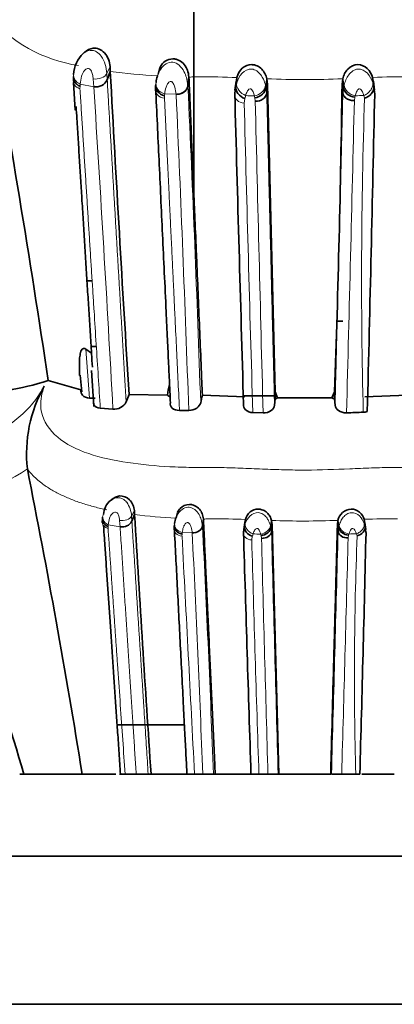
# Model space of a CAD drawing. Units: millimetres. Extents: x 0 to 1739, y 0 to 2363.
# Drawn here: x 1496 to 1507, y 1607 to 1637 of the extents above; entities that cross this region are included whole.
import ezdxf

# ---------------------------------------------------------------- set-up
doc = ezdxf.new("R2010")
doc.units = ezdxf.units.MM
doc.layers.add('DV3_Défaut', color=7, linetype='Continuous')
doc.layers.add('Défaut', color=7, linetype='Continuous')

# ---------------------------------------------------------------- blocks, each defined once
blk = doc.blocks.new('SE2')
at = {"layer": 'DV3_Défaut', "color": 7, "linetype": 'Continuous', "lineweight": 35}
for p, q in [((1501.043, 1631.516), (1501.043, 1637.214)), ((1497.714, 1635.697), (1497.65, 1635.644)), ((1498.506, 1635.128), (1498.498, 1635.277)), ((1500.002, 1635.205), (1499.96, 1635.043)), ((1497.388, 1634.971), (1497.384, 1634.828)), ((1498.506, 1635.128), (1498.412, 1634.874)), ((1500.897, 1634.963), (1500.864, 1634.696)), ((1502.356, 1634.941), (1502.322, 1634.674)), ((1502.341, 1634.826), (1502.356, 1634.941)), ((1503.266, 1634.902), (1503.242, 1634.636)), ((1503.266, 1634.902), (1503.286, 1634.738)), ((1505.572, 1634.905), (1505.552, 1634.738)), ((1505.572, 1634.905), (1505.597, 1634.639)), ((1506.481, 1634.944), (1506.515, 1634.677)), ((1506.497, 1634.827), (1506.481, 1634.944)), ((1497.39, 1634.785), (1497.443, 1633.944)), ((1499.885, 1634.67), (1499.883, 1634.534)), ((1502.332, 1634.828), (1502.297, 1634.558)), ((1503.286, 1634.738), (1503.262, 1634.474)), ((1503.286, 1634.738), (1503.515, 1625.381)), ((1505.552, 1634.738), (1505.577, 1634.474)), ((1506.541, 1634.559), (1506.506, 1634.828)), ((1502.291, 1634.445), (1502.306, 1634.557)), ((1506.531, 1634.559), (1506.546, 1634.445)), ((1497.943, 1628.761), (1497.775, 1628.761)), ((1505.58, 1627.531), (1505.389, 1627.531)), ((1497.767, 1626.684), (1497.935, 1626.561)), ((1497.911, 1626.761), (1498.064, 1626.761)), ((1497.939, 1626.036), (1498.008, 1624.942)), ((1496.618, 1625.724), (1497.613, 1625.448)), ((1497.595, 1625.887), (1497.636, 1625.387)), ((1498.989, 1625.076), (1499.075, 1625.303)), ((1503.516, 1625.171), (1503.515, 1625.381)), ((1503.515, 1625.381), (1503.591, 1625.203)), ((1505.246, 1625.204), (1505.323, 1625.386)), ((1505.323, 1625.386), (1505.322, 1625.171)), ((1497.879, 1625.195), (1498.044, 1625.189)), ((1499.079, 1625.302), (1500.247, 1625.282)), ((1501.306, 1625.281), (1502.597, 1625.233)), ((1502.538, 1625.261), (1503.548, 1625.261)), ((1503.499, 1624.974), (1503.516, 1625.171)), ((1503.591, 1625.203), (1505.246, 1625.204)), ((1505.322, 1625.171), (1505.339, 1624.976)), ((1506.245, 1625.236), (1507.53, 1625.284)), ((1498.202, 1624.883), (1498.586, 1624.854)), ((1500.608, 1624.821), (1500.89, 1624.821)), ((1502.841, 1624.753), (1503.152, 1624.743)), ((1495.985, 1623.038), (1495.985, 1623.04)), ((1498.553, 1622.11), (1498.499, 1622.07)), ((1499.245, 1621.655), (1499.238, 1621.774)), ((1500.554, 1621.717), (1500.517, 1621.586)), ((1498.267, 1621.529), (1498.264, 1621.414)), ((1499.245, 1621.655), (1499.163, 1621.451)), ((1501.337, 1621.523), (1501.309, 1621.309)), ((1502.593, 1621.414), (1502.562, 1621.199)), ((1502.613, 1621.505), (1502.584, 1621.291)), ((1502.6, 1621.413), (1502.613, 1621.505)), ((1503.41, 1621.474), (1503.389, 1621.261)), ((1503.41, 1621.474), (1503.427, 1621.343)), ((1505.428, 1621.476), (1505.411, 1621.343)), ((1505.428, 1621.476), (1505.45, 1621.264)), ((1506.223, 1621.508), (1506.253, 1621.294)), ((1506.237, 1621.413), (1506.223, 1621.508)), ((1506.275, 1621.2), (1506.245, 1621.415)), ((1500.452, 1621.24), (1500.456, 1621.335)), ((1502.557, 1621.109), (1502.57, 1621.198)), ((1502.562, 1621.199), (1502.558, 1621.058)), ((1503.427, 1621.343), (1503.406, 1621.132)), ((1503.427, 1621.343), (1503.631, 1613.761)), ((1505.411, 1621.343), (1505.432, 1621.132)), ((1506.267, 1621.199), (1506.28, 1621.109)), ((1500.753, 1615.261), (1498.695, 1615.261)), ((1495.752, 1613.761), (1495.876, 1613.761)), ((1495.875, 1613.761), (1497.652, 1613.761)), ((1497.652, 1613.761), (1498.671, 1613.761)), ((1498.788, 1613.761), (1498.958, 1613.761)), ((1498.958, 1613.761), (1499.294, 1613.761)), ((1499.294, 1613.761), (1499.658, 1613.761)), ((1499.658, 1613.761), (1499.744, 1613.761)), ((1499.749, 1613.761), (1500.888, 1613.761)), ((1500.831, 1613.761), (1501.067, 1613.761)), ((1501.067, 1613.761), (1501.317, 1613.761)), ((1501.317, 1613.761), (1501.642, 1613.761)), ((1501.642, 1613.761), (1501.696, 1613.761)), ((1501.687, 1613.761), (1502.824, 1613.761)), ((1502.78, 1613.761), (1503.025, 1613.761)), ((1503.025, 1613.761), (1503.299, 1613.761)), ((1503.299, 1613.761), (1503.608, 1613.761)), ((1503.608, 1613.761), (1503.631, 1613.761)), ((1503.631, 1613.761), (1505.209, 1613.761)), ((1505.231, 1613.761), (1505.54, 1613.761)), ((1505.54, 1613.761), (1505.969, 1613.761)), ((1505.969, 1613.761), (1506.092, 1613.761)), ((1506.157, 1613.761), (1507.14, 1613.761)), ((1488.419, 1611.261), (1520.419, 1611.261)), ((1482.419, 1606.761), (1526.419, 1606.761))]:
    blk.add_line(p, q, dxfattribs=at)
at = {"layer": 'DV3_Défaut', "color": 7, "linetype": 'Continuous', "lineweight": 18}
for p, q in [((1498.498, 1635.277), (1498.399, 1635.065)), ((1498.003, 1634.661), (1497.986, 1634.901)), ((1498.399, 1635.065), (1498.412, 1634.874)), ((1500.898, 1634.938), (1500.866, 1634.672)), ((1497.586, 1634.672), (1497.584, 1634.603)), ((1498.003, 1634.661), (1497.591, 1634.74)), ((1499.885, 1634.61), (1499.89, 1634.729)), ((1499.89, 1634.729), (1499.896, 1634.79)), ((1500.864, 1634.696), (1500.866, 1634.672)), ((1502.306, 1634.557), (1502.322, 1634.674)), ((1502.322, 1634.674), (1502.351, 1634.782)), ((1503.226, 1634.706), (1503.242, 1634.636)), ((1503.242, 1634.636), (1503.262, 1634.474)), ((1505.577, 1634.474), (1505.597, 1634.639)), ((1505.597, 1634.639), (1505.613, 1634.711)), ((1506.485, 1634.787), (1506.517, 1634.666)), ((1506.515, 1634.677), (1506.531, 1634.559)), ((1500.156, 1634.383), (1500.153, 1634.31)), ((1500.508, 1634.43), (1500.162, 1634.442)), ((1502.596, 1634.301), (1502.577, 1634.158)), ((1502.622, 1634.392), (1502.597, 1634.301)), ((1502.914, 1634.221), (1502.902, 1634.323)), ((1505.941, 1634.339), (1505.926, 1634.243)), ((1506.238, 1634.313), (1506.215, 1634.395)), ((1497.767, 1626.684), (1497.879, 1625.195)), ((1499.238, 1621.774), (1499.151, 1621.604)), ((1498.805, 1621.281), (1498.79, 1621.473)), ((1499.151, 1621.604), (1499.163, 1621.451)), ((1501.338, 1621.503), (1501.31, 1621.29)), ((1498.44, 1621.29), (1498.438, 1621.235)), ((1498.805, 1621.281), (1498.445, 1621.344)), ((1500.456, 1621.335), (1500.461, 1621.385)), ((1502.57, 1621.198), (1502.584, 1621.291)), ((1502.584, 1621.291), (1502.609, 1621.378)), ((1503.376, 1621.317), (1503.389, 1621.261)), ((1503.389, 1621.261), (1503.406, 1621.132)), ((1505.432, 1621.132), (1505.45, 1621.263)), ((1505.45, 1621.264), (1505.464, 1621.321)), ((1506.226, 1621.382), (1506.255, 1621.285)), ((1506.253, 1621.294), (1506.267, 1621.199)), ((1500.689, 1621.059), (1500.686, 1621)), ((1500.997, 1621.097), (1500.694, 1621.106)), ((1502.824, 1620.993), (1502.807, 1620.879)), ((1502.846, 1621.066), (1502.825, 1620.993)), ((1503.102, 1620.929), (1503.092, 1621.011)), ((1505.75, 1621.023), (1505.737, 1620.947)), ((1506.011, 1621.003), (1505.99, 1621.069))]:
    blk.add_line(p, q, dxfattribs=at)
for centre, radius, start, end in [((1498.176, 1639.668), 4.408, 219.6227, 261.739), ((1497.308, 1635.007), 1.093, 3.0426, 32.3811), ((1500.795, 1651.717), 16.747, 262.1439, 267.0854), ((1501.355, 1611.112), 23.849, 87.5964, 90.3895), ((1504.387, 1661.314), 26.436, 267.5696, 272.5703), ((1507.305, 1617.121), 17.842, 88.9098, 92.647), ((1490.413, 1635.252), 7.196, 355.372, 355.9181), ((467.3, 1568.496), 1032.825, 3.127991, 3.673028), ((639.52, 1595.112), 862.254, 1.989746, 2.629665), ((1493.518, 1635.032), 6.669, 354.4209, 354.9325), ((601.855, 1593.832), 899.569, 1.974163, 2.586557), ((1505.964, 1708.571), 74.255, 267.41996, 267.62625), ((1509.595, 1635.894), 6.875, 192.72, 193.2083), ((1510.307, 1633.324), 4.483, 166.3241, 166.9167), ((1501.971, 1727.77), 93.471, 272.44042, 272.6022), ((1667.695, 1628.853), 161.549, 178.06323, 181.45075), ((3741.117, 1692.273), 2239.295, 181.487119, 181.727859), ((5951.118, 1741.341), 4449.494, 181.379505, 181.501586), ((-2755.579, 1736.591), 4262.734, 358.496496, 358.624192), ((1491.193, 1630.408), 8.789, 280.5492, 303.0415), ((1498.329, 1621.554), 0.824, 3.53, 34.9796), ((1501.246, 1637.514), 15.986, 262.8107, 267.3369), ((1501.738, 1598.7), 22.821, 87.8023, 90.3563), ((1504.391, 1646.752), 25.297, 267.7779, 272.3501), ((1506.941, 1604.736), 16.787, 88.9741, 92.4494), ((1493.188, 1621.755), 5.272, 354.9402, 355.5369), ((857.65, 1589.113), 644.464, 2.191925, 2.862747), ((8854.715, 1818.125), 7353.947, 181.5349874, 181.5924306), ((-5328.119, 1804.018), 6835.998, 358.4051607, 358.4669563), ((-3286.638, 1365.471), 4794.139, 2.968697, 3.055326), ((1495.827, 1621.578), 4.89, 353.9016, 354.4603), ((871.653, 1589.942), 630.114, 2.166418, 2.833891), ((3081.532, 1665.617), 1579.359, 181.623232, 181.881565), ((1505.777, 1692.222), 71.217, 267.64109, 267.82927), ((1508.041, 1622.281), 5.11, 193.8688, 194.3969), ((4623.363, 1703.024), 3121.34, 181.507121, 181.638743), ((-1468.857, 1698.972), 2975.618, 358.359034, 358.497438), ((1508.974, 1620.204), 3.326, 165.0962, 165.7386), ((1502.266, 1710.72), 89.728, 272.23172, 272.37916), ((1617.61, 1616.746), 111.681, 177.81566, 181.5314)]:
    blk.add_arc(centre, radius, start, end, dxfattribs=at)
at = {"layer": 'DV3_Défaut', "color": 7, "linetype": 'Continuous', "lineweight": 35}
for centre, radius, start, end in [((1133.938, 1571.597), 366.697, 8.48833, 10.25143), ((1498.312, 1635.001), 0.92, 133.0011, 177.8107), ((2813.177, 1706.521), 1316.608, 183.108416, 183.536735), ((1498.075, 1635.024), 0.369, 258.8141, 336.0334), ((1071.044, 1640.661), 434.549, 357.98562, 359.2191), ((6005.358, 1756.477), 4504.72, 181.552316, 181.672458), ((-671.255, 1680.936), 2178.297, 358.522951, 358.777068), ((1493.954, 1634.125), 8.813, 279.2133, 287.5919), ((1501.616, 1625.196), 1.371, 162.718, 176.4064), ((1500.153, 1623.501), 4.193, 150.6172, 186.3147), ((1498.619, 1625.27), 0.417, 265.4332, 332.3703), ((1500.47, 1625.497), 0.31, 224.0542, 241.2914), ((1549.982, 1614.284), 49.903, 167.27, 167.5423), ((1503.367, 1625.616), 0.47, 288.5674, 298.4439), ((1505.47, 1625.614), 0.467, 241.3514, 251.4448), ((1503.962, 1681.95), 57.23, 271.7268, 272.2384), ((1506.184, 1625.154), 0.391, 271.9345, 290.1099), ((1236.764, 1571.687), 264.259, 9.16145, 11.20506), ((1449.554, 1600.625), 48.148, 15.833, 25.9203), ((1498.87, 1621.607), 0.332, 258.7826, 331.9769), ((2525.248, 1682.84), 1027.826, 183.41276, 183.853644), ((4753.786, 1717.446), 3252.656, 181.697246, 181.826729), ((-126.769, 1659.257), 1633.495, 358.404003, 358.66179)]:
    blk.add_arc(centre, radius, start, end, dxfattribs=at)
at = {"layer": 'DV3_Défaut', "color": 7, "linetype": 'Continuous', "lineweight": 18}
for centre, major_axis, ratio, start_param, end_param in [((1497.71, 1634.992), (0.307, -0.099), 0.86115, 3.340778, 4.598704), ((1498.096, 1635.113), (0.318, 0.04), 0.676256, 4.274539, 5.877689), ((1500.2, 1634.577), (0.318, 0.043), 0.833314, 2.856982, 4.451628), ((1500.209, 1634.71), (0.305, -0.108), 0.83702, 3.24791, 4.851517), ((1500.547, 1634.697), (-0.32, -0.009), 0.843825, 1.42461, 3.016788), ((1502.653, 1634.659), (-0.26, 0.219), 0.735321, 0.419319, 2.022365), ((1502.918, 1634.648), (0.28, 0.18), 0.72808, 4.180413, 5.776729), ((1505.922, 1634.651), (-0.279, 0.183), 0.724358, 0.512584, 2.1089), ((1502.609, 1634.424), (0.319, 0.024), 0.830784, 2.970605, 4.547711), ((1498.549, 1621.546), (0.276, -0.054), 0.795782, 2.865736, 3.253128), ((1498.549, 1621.546), (0.276, -0.054), 0.795782, 3.675047, 4.484359), ((1498.886, 1621.643), (0.279, 0.028), 0.6197, 4.297027, 5.900176), ((1500.728, 1621.213), (0.279, 0.025), 0.76353, 2.900668, 4.495313), ((1500.735, 1621.321), (0.274, -0.063), 0.775687, 3.137204, 4.74081), ((1501.031, 1621.319), (-0.28, -0.008), 0.805241, 1.427835, 3.020012), ((1502.874, 1621.28), (-0.244, 0.154), 0.715596, 0.288054, 1.891101), ((1503.105, 1621.27), (0.256, 0.125), 0.694885, 4.291074, 5.88739), ((1505.734, 1621.273), (-0.256, 0.127), 0.692137, 0.402463, 1.998778), ((1502.836, 1621.092), (0.28, 0.014), 0.76009, 2.994825, 4.571931)]:
    blk.add_ellipse(centre, major_axis=major_axis, ratio=ratio, start_param=start_param, end_param=end_param, dxfattribs=at)
at = {"layer": 'DV3_Défaut', "color": 7, "linetype": 'Continuous', "lineweight": 35}
for centre, major_axis, ratio, start_param, end_param in [((1500.203, 1634.651), (0.305, -0.108), 0.835154, 3.257303, 4.851473), ((1502.628, 1634.568), (0.268, -0.203), 0.753943, 3.551049, 5.126409), ((1502.931, 1634.59), (0.287, 0.164), 0.747314, 4.215251, 5.80026), ((1505.911, 1634.606), (-0.295, 0.143), 0.770571, 0.438187, 2.022943), ((1502.943, 1634.487), (0.319, 0.022), 0.832302, 4.564756, 6.150837), ((1498.549, 1621.546), (0.276, -0.054), 0.795782, 3.253128, 3.675047), ((1500.73, 1621.273), (0.274, -0.064), 0.774069, 3.147217, 4.741387), ((1502.852, 1621.207), (0.25, -0.139), 0.726902, 3.416312, 4.991672), ((1503.117, 1621.224), (0.262, 0.112), 0.707808, 4.325969, 5.910978), ((1503.127, 1621.142), (0.28, 0.013), 0.761397, 4.587144, 6.173226), ((1505.725, 1621.237), (-0.267, 0.094), 0.723327, 0.330269, 1.915026)]:
    blk.add_ellipse(centre, major_axis=major_axis, ratio=ratio, start_param=start_param, end_param=end_param, dxfattribs=at)
for points, knots in [([(1498.498, 1635.277), (1498.49, 1635.417), (1498.431, 1635.581), (1498.233, 1635.795), (1498.102, 1635.844), (1497.884, 1635.822), (1497.793, 1635.774), (1497.721, 1635.704)], [0, 0, 0, 0, 0.357008, 0.357008, 0.714017, 0.714017, 1, 1, 1, 1]), ([(1499.998, 1635.205), (1500.005, 1635.221), (1500.043, 1635.307), (1500.157, 1635.457), (1500.344, 1635.51), (1500.459, 1635.506), (1500.522, 1635.494), (1500.633, 1635.454), (1500.768, 1635.34), (1500.866, 1635.157), (1500.886, 1635.038), (1500.895, 1634.963)], [0, 0, 0, 0, 0.042246, 0.2310498, 0.4108161, 0.4453858, 0.4800493, 0.5501856, 0.6963003, 0.8468133, 1, 1, 1, 1]), ([(1502.356, 1634.941), (1502.394, 1635.044), (1502.464, 1635.237), (1502.718, 1635.339), (1502.85, 1635.33), (1502.904, 1635.32), (1502.999, 1635.288), (1503.118, 1635.202), (1503.219, 1635.057), (1503.25, 1634.955), (1503.266, 1634.902)], [0, 0, 0, 0, 0.266917, 0.494467, 0.523604, 0.55289, 0.61222, 0.735318, 0.861842, 1, 1, 1, 1]), ([(1506.481, 1634.944), (1506.452, 1635.041), (1506.401, 1635.136), (1506.24, 1635.287), (1506.136, 1635.333), (1505.921, 1635.331), (1505.812, 1635.281), (1505.648, 1635.116), (1505.597, 1635.007), (1505.572, 1634.905)], [0, 0, 0, 0, 0.25, 0.25, 0.5, 0.5, 0.75, 0.75, 1, 1, 1, 1]), ([(1497.387, 1634.956), (1497.385, 1634.918), (1497.393, 1634.877), (1497.427, 1634.8), (1497.453, 1634.765), (1497.515, 1634.708), (1497.551, 1634.687), (1497.586, 1634.672)], [0, 0, 0, 0, 0.333333, 0.333333, 0.666667, 0.666667, 1, 1, 1, 1]), ([(1500.898, 1634.945), (1500.905, 1634.769), (1500.919, 1634.437), (1500.94, 1633.946), (1500.96, 1633.472), (1500.987, 1632.834), (1501.011, 1632.267), (1501.032, 1631.766), (1501.046, 1631.43), (1501.071, 1630.836), (1501.1, 1630.149), (1501.13, 1629.454), (1501.159, 1628.751), (1501.197, 1627.861), (1501.243, 1626.779), (1501.279, 1625.916), (1501.3, 1625.415), (1501.306, 1625.281)], [0, 0, 0, 0, 0.056107, 0.109864, 0.161247, 0.210234, 0.315998, 0.342506, 0.369043, 0.42221, 0.528937, 0.582514, 0.636241, 0.744164, 0.85235, 0.960628, 1, 1, 1, 1]), ([(1500.334, 1625.055), (1500.326, 1625.229), (1500.308, 1625.624), (1500.278, 1626.265), (1500.243, 1627.014), (1500.199, 1627.942), (1500.149, 1629.007), (1500.094, 1630.17), (1500.041, 1631.31), (1499.988, 1632.427), (1499.936, 1633.53), (1499.903, 1634.247), (1499.885, 1634.61)], [0, 0, 0, 0, 0.051997, 0.117922, 0.192728, 0.278138, 0.400725, 0.520756, 0.640809, 0.761199, 0.879374, 1, 1, 1, 1]), ([(1500.508, 1634.428), (1500.545, 1634.431), (1500.587, 1634.435), (1500.67, 1634.459), (1500.711, 1634.479), (1500.781, 1634.53), (1500.81, 1634.562), (1500.85, 1634.628), (1500.861, 1634.663), (1500.864, 1634.696)], [0, 0, 0, 0, 0.25, 0.25, 0.5, 0.5, 0.75, 0.75, 1, 1, 1, 1]), ([(1506.515, 1634.677), (1506.521, 1634.637), (1506.518, 1634.603), (1506.495, 1634.532), (1506.475, 1634.494), (1506.421, 1634.423), (1506.387, 1634.392), (1506.313, 1634.342), (1506.275, 1634.324), (1506.238, 1634.313)], [0, 0, 0, 0, 0.25, 0.25, 0.5, 0.5, 0.75, 0.75, 1, 1, 1, 1]), ([(1505.926, 1634.243), (1505.888, 1634.239), (1505.846, 1634.241), (1505.764, 1634.259), (1505.724, 1634.276), (1505.655, 1634.322), (1505.628, 1634.351), (1505.59, 1634.412), (1505.58, 1634.444), (1505.577, 1634.474)], [0, 0, 0, 0, 0.25, 0.25, 0.5, 0.5, 0.75, 0.75, 1, 1, 1, 1]), ([(1497.962, 1626.131), (1497.953, 1626.268), (1497.931, 1626.627), (1497.895, 1627.202), (1497.854, 1627.858), (1497.813, 1628.516), (1497.771, 1629.182), (1497.729, 1629.855), (1497.687, 1630.525), (1497.647, 1631.177), (1497.607, 1631.81), (1497.569, 1632.431), (1497.53, 1633.056), (1497.496, 1633.6), (1497.475, 1633.935), (1497.467, 1634.061)], [0, 0, 0, 0, 0.049947, 0.130472, 0.210123, 0.291273, 0.373909, 0.458017, 0.543583, 0.627306, 0.706184, 0.786232, 0.867434, 0.949779, 1, 1, 1, 1]), ([(1497.575, 1625.885), (1497.569, 1625.976), (1497.566, 1626.067), (1497.565, 1626.273), (1497.568, 1626.387), (1497.594, 1626.553), (1497.606, 1626.609), (1497.655, 1626.702), (1497.716, 1626.725), (1497.767, 1626.684)], [0, 0, 0, 0, 0.279159, 0.279159, 0.639579, 0.639579, 0.81979, 0.81979, 1, 1, 1, 1]), ([(1497.613, 1625.448), (1497.603, 1625.386), (1497.62, 1625.325), (1497.711, 1625.232), (1497.787, 1625.2), (1497.879, 1625.195)], [0, 0, 0, 0, 0.5, 0.5, 1, 1, 1, 1]), ([(1497.998, 1625.073), (1497.995, 1625.039), (1498.002, 1625.007), (1498.051, 1624.927), (1498.117, 1624.89), (1498.202, 1624.883)], [0, 0, 0, 0, 0.363556, 0.363556, 1, 1, 1, 1]), ([(1500.334, 1625.055), (1500.322, 1624.996), (1500.341, 1624.937), (1500.439, 1624.847), (1500.519, 1624.819), (1500.608, 1624.821)], [0, 0, 0, 0, 0.5, 0.5, 1, 1, 1, 1]), ([(1500.89, 1624.821), (1500.978, 1624.82), (1501.067, 1624.848), (1501.198, 1624.933), (1501.241, 1624.991), (1501.254, 1625.05)], [0, 0, 0, 0, 0.5, 0.5, 1, 1, 1, 1]), ([(1502.557, 1625.003), (1502.547, 1624.944), (1502.568, 1624.883), (1502.67, 1624.788), (1502.751, 1624.756), (1502.841, 1624.753)], [0, 0, 0, 0, 0.5, 0.5, 1, 1, 1, 1]), ([(1503.152, 1624.744), (1503.242, 1624.741), (1503.331, 1624.768), (1503.457, 1624.856), (1503.494, 1624.915), (1503.499, 1624.975)], [0, 0, 0, 0, 0.5, 0.5, 1, 1, 1, 1]), ([(1505.339, 1624.976), (1505.345, 1624.916), (1505.382, 1624.857), (1505.507, 1624.77), (1505.597, 1624.743), (1505.687, 1624.746)], [0, 0, 0, 0, 0.5, 0.5, 1, 1, 1, 1]), ([(1498.296, 1621.658), (1498.312, 1621.735), (1498.345, 1621.893), (1498.468, 1622.06), (1498.57, 1622.12), (1498.592, 1622.131)], [0, 0, 0, 0, 0.4351241, 0.8835106, 1, 1, 1, 1]), ([(1499.238, 1621.774), (1499.231, 1621.886), (1499.18, 1622.017), (1499.006, 1622.188), (1498.891, 1622.227), (1498.702, 1622.21), (1498.623, 1622.172), (1498.561, 1622.118)], [0, 0, 0, 0, 0.358423, 0.358423, 0.7168461, 0.7168461, 1, 1, 1, 1]), ([(1500.553, 1621.721), (1500.571, 1621.764), (1500.642, 1621.882), (1500.821, 1621.962), (1500.954, 1621.957), (1501.009, 1621.948), (1501.105, 1621.916), (1501.223, 1621.826), (1501.311, 1621.678), (1501.327, 1621.583), (1501.336, 1621.523)], [0, 0, 0, 0, 0.139264, 0.411569, 0.447541, 0.483529, 0.555805, 0.702872, 0.850329, 1, 1, 1, 1]), ([(1502.613, 1621.505), (1502.648, 1621.588), (1502.713, 1621.746), (1502.931, 1621.823), (1503.046, 1621.816), (1503.094, 1621.809), (1503.175, 1621.783), (1503.279, 1621.715), (1503.369, 1621.598), (1503.396, 1621.516), (1503.41, 1621.474)], [0, 0, 0, 0, 0.262714, 0.495837, 0.525961, 0.556176, 0.617012, 0.740891, 0.865519, 1, 1, 1, 1]), ([(1506.223, 1621.508), (1506.198, 1621.585), (1506.153, 1621.661), (1506.012, 1621.782), (1505.921, 1621.819), (1505.733, 1621.817), (1505.637, 1621.777), (1505.495, 1621.645), (1505.45, 1621.558), (1505.428, 1621.476)], [0, 0, 0, 0, 0.25, 0.25, 0.5, 0.5, 0.75, 0.75, 1, 1, 1, 1]), ([(1498.267, 1621.517), (1498.265, 1621.486), (1498.271, 1621.454), (1498.301, 1621.393), (1498.324, 1621.365), (1498.378, 1621.319), (1498.409, 1621.302), (1498.44, 1621.29)], [0, 0, 0, 0, 0.334368, 0.334368, 0.667184, 0.667184, 1, 1, 1, 1]), ([(1500.461, 1621.385), (1500.473, 1621.445), (1500.487, 1621.517), (1500.518, 1621.59), (1500.524, 1621.603)], [0, 0, 0, 0, 0.824681, 1, 1, 1, 1]), ([(1501.338, 1621.508), (1501.345, 1621.368), (1501.357, 1621.102), (1501.375, 1620.709), (1501.392, 1620.33), (1501.416, 1619.82), (1501.437, 1619.366), (1501.455, 1618.965), (1501.468, 1618.696), (1501.49, 1618.222), (1501.515, 1617.672), (1501.541, 1617.116), (1501.567, 1616.553), (1501.6, 1615.842), (1501.64, 1614.976), (1501.672, 1614.281), (1501.69, 1613.874), (1501.696, 1613.761)], [0, 0, 0, 0, 0.056463, 0.110506, 0.162113, 0.211269, 0.317252, 0.343784, 0.370334, 0.423486, 0.530036, 0.583449, 0.636965, 0.744322, 0.851757, 0.959109, 1, 1, 1, 1]), ([(1498.816, 1613.761), (1498.802, 1613.973), (1498.773, 1614.398), (1498.731, 1615.017), (1498.689, 1615.624), (1498.648, 1616.223), (1498.607, 1616.829), (1498.565, 1617.443), (1498.524, 1618.051), (1498.483, 1618.643), (1498.444, 1619.217), (1498.405, 1619.786), (1498.366, 1620.359), (1498.331, 1620.873), (1498.309, 1621.195), (1498.3, 1621.327)], [0, 0, 0, 0, 0.079435, 0.159865, 0.235071, 0.311993, 0.390623, 0.470953, 0.552973, 0.631579, 0.707679, 0.785147, 0.863975, 0.944157, 1, 1, 1, 1]), ([(1500.836, 1613.761), (1500.827, 1613.95), (1500.805, 1614.371), (1500.77, 1615.054), (1500.728, 1615.868), (1500.683, 1616.759), (1500.635, 1617.689), (1500.588, 1618.601), (1500.542, 1619.495), (1500.497, 1620.377), (1500.467, 1620.95), (1500.452, 1621.24)], [0, 0, 0, 0, 0.071413, 0.159829, 0.261521, 0.38632, 0.508746, 0.631431, 0.754707, 0.875964, 1, 1, 1, 1]), ([(1500.997, 1621.095), (1501.063, 1621.096), (1501.144, 1621.115), (1501.266, 1621.197), (1501.302, 1621.257), (1501.309, 1621.299)], [0, 0, 0, 0, 0.5, 0.5, 1, 1, 1, 1]), ([(1505.411, 1621.343), (1505.397, 1620.846), (1505.383, 1620.331), (1505.365, 1619.664), (1505.362, 1619.538), (1505.355, 1619.276), (1505.352, 1619.143), (1505.341, 1618.742), (1505.333, 1618.47), (1505.324, 1618.124), (1505.323, 1618.063), (1505.319, 1617.931), (1505.317, 1617.864), (1505.312, 1617.665), (1505.308, 1617.531), (1505.297, 1617.124), (1505.29, 1616.848), (1505.267, 1616.005), (1505.252, 1615.424), (1505.234, 1614.747), (1505.232, 1614.683), (1505.228, 1614.543), (1505.226, 1614.473), (1505.221, 1614.261), (1505.217, 1614.119), (1505.211, 1613.904), (1505.209, 1613.833), (1505.209, 1613.761)], [0, 0, 0, 0, 0.216275, 0.216275, 0.270343, 0.270343, 0.324412, 0.324412, 0.43255, 0.43255, 0.459584, 0.459584, 0.486618, 0.486618, 0.540687, 0.540687, 0.648824, 0.648824, 0.865099, 0.865099, 0.892133, 0.892133, 0.919168, 0.919168, 0.973236, 0.973236, 1, 1, 1, 1]), ([(1505.737, 1620.947), (1505.671, 1620.94), (1505.591, 1620.955), (1505.471, 1621.028), (1505.437, 1621.084), (1505.432, 1621.132)], [0, 0, 0, 0, 0.5, 0.5, 1, 1, 1, 1]), ([(1506.253, 1621.294), (1506.261, 1621.239), (1506.242, 1621.175), (1506.147, 1621.063), (1506.075, 1621.021), (1506.011, 1621.003)], [0, 0, 0, 0, 0.5, 0.5, 1, 1, 1, 1])]:
    blk.add_open_spline(points, degree=3, knots=knots, dxfattribs=at)
at = {"layer": 'DV3_Défaut', "color": 7, "linetype": 'Continuous', "lineweight": 18}
for points, knots in [([(1497.67, 1635.662), (1497.676, 1635.667), (1497.759, 1635.734), (1497.911, 1635.795), (1498.112, 1635.725), (1498.187, 1635.641), (1498.23, 1635.592)], [0, 0, 0, 0, 0.036382, 0.504782, 0.710992, 1, 1, 1, 1]), ([(1497.986, 1634.901), (1497.98, 1634.944), (1497.969, 1635.029), (1497.94, 1635.142), (1497.876, 1635.213), (1497.792, 1635.225), (1497.697, 1635.137), (1497.616, 1634.968), (1497.6, 1634.823), (1497.591, 1634.74)], [0, 0, 0, 0, 0.133083, 0.26657, 0.327749, 0.38376, 0.499068, 0.715711, 1, 1, 1, 1]), ([(1499.938, 1634.981), (1499.941, 1634.993), (1499.965, 1635.067), (1500.034, 1635.205), (1500.183, 1635.367), (1500.409, 1635.431), (1500.621, 1635.32), (1500.751, 1635.135), (1500.835, 1634.915), (1500.854, 1634.777), (1500.864, 1634.696)], [0, 0, 0, 0, 0.024335, 0.15914, 0.298913, 0.42743, 0.558212, 0.702596, 0.827626, 1, 1, 1, 1]), ([(1502.351, 1634.782), (1502.391, 1634.883), (1502.467, 1635.075), (1502.753, 1635.237), (1502.97, 1635.148), (1503.087, 1635.027), (1503.176, 1634.872), (1503.208, 1634.767), (1503.226, 1634.706)], [0, 0, 0, 0, 0.259353, 0.490855, 0.607863, 0.733753, 0.848578, 1, 1, 1, 1]), ([(1505.613, 1634.711), (1505.63, 1634.766), (1505.662, 1634.87), (1505.749, 1635.024), (1505.869, 1635.148), (1506.084, 1635.236), (1506.368, 1635.077), (1506.444, 1634.887), (1506.485, 1634.787)], [0, 0, 0, 0, 0.13899, 0.265919, 0.392002, 0.509362, 0.741326, 1, 1, 1, 1]), ([(1501.193, 1634.961), (1501.154, 1634.961), (1501.055, 1634.961), (1500.956, 1634.962), (1500.898, 1634.945)], [0, 0, 0, 0, 0.400238, 1, 1, 1, 1]), ([(1497.384, 1634.828), (1497.385, 1634.798), (1497.393, 1634.767), (1497.424, 1634.705), (1497.45, 1634.675), (1497.512, 1634.629), (1497.548, 1634.613), (1497.584, 1634.603)], [0, 0, 0, 0, 0.295742, 0.295742, 0.647871, 0.647871, 1, 1, 1, 1]), ([(1497.584, 1634.603), (1497.596, 1634.409), (1497.62, 1634.024), (1497.657, 1633.443), (1497.694, 1632.865), (1497.73, 1632.29), (1497.767, 1631.718), (1497.803, 1631.15), (1497.838, 1630.586), (1497.874, 1630.027), (1497.909, 1629.472), (1497.944, 1628.922), (1497.979, 1628.378), (1498.023, 1627.684), (1498.077, 1626.843), (1498.14, 1625.859), (1498.181, 1625.205), (1498.202, 1624.883)], [0, 0, 0, 0, 0.063468, 0.126137, 0.188, 0.249049, 0.309275, 0.36867, 0.427228, 0.484941, 0.5418, 0.5978, 0.652934, 0.707194, 0.807558, 0.905171, 1, 1, 1, 1]), ([(1498.412, 1634.874), (1498.424, 1634.674), (1498.447, 1634.28), (1498.481, 1633.693), (1498.515, 1633.121), (1498.548, 1632.563), (1498.58, 1632.02), (1498.611, 1631.492), (1498.642, 1630.964), (1498.673, 1630.434), (1498.704, 1629.903), (1498.735, 1629.386), (1498.765, 1628.875), (1498.795, 1628.369), (1498.824, 1627.867), (1498.853, 1627.382), (1498.881, 1626.907), (1498.909, 1626.437), (1498.936, 1625.972), (1498.963, 1625.519), (1498.98, 1625.222), (1498.989, 1625.076)], [0, 0, 0, 0, 0.06504, 0.127947, 0.188767, 0.247545, 0.304322, 0.359142, 0.412046, 0.467865, 0.522154, 0.574443, 0.624782, 0.676587, 0.726673, 0.774801, 0.821023, 0.867344, 0.913466, 0.957663, 1, 1, 1, 1]), ([(1500.508, 1634.428), (1500.499, 1634.502), (1500.485, 1634.61), (1500.437, 1634.742), (1500.393, 1634.8), (1500.363, 1634.82), (1500.343, 1634.824), (1500.295, 1634.818), (1500.242, 1634.747), (1500.184, 1634.618), (1500.17, 1634.513), (1500.162, 1634.442)], [0, 0, 0, 0, 0.256034, 0.384888, 0.446858, 0.476163, 0.490282, 0.504354, 0.622103, 0.746763, 1, 1, 1, 1]), ([(1502.889, 1634.38), (1502.877, 1634.422), (1502.86, 1634.484), (1502.822, 1634.556), (1502.793, 1634.587), (1502.775, 1634.597), (1502.765, 1634.599), (1502.759, 1634.6), (1502.73, 1634.596), (1502.697, 1634.558), (1502.652, 1634.488), (1502.634, 1634.432), (1502.622, 1634.392)], [0, 0, 0, 0, 0.257793, 0.385272, 0.446775, 0.476428, 0.490662, 0.497714, 0.504868, 0.640482, 0.747202, 1, 1, 1, 1]), ([(1506.215, 1634.395), (1506.202, 1634.432), (1506.177, 1634.503), (1506.127, 1634.591), (1506.079, 1634.598), (1506.074, 1634.598), (1506.064, 1634.596), (1506.046, 1634.586), (1506.017, 1634.556), (1505.98, 1634.486), (1505.963, 1634.425), (1505.951, 1634.384)], [0, 0, 0, 0, 0.253415, 0.492714, 0.499843, 0.506889, 0.521142, 0.550944, 0.612812, 0.741143, 1, 1, 1, 1]), ([(1506.485, 1634.787), (1506.49, 1634.756), (1506.488, 1634.719), (1506.468, 1634.64), (1506.449, 1634.599), (1506.396, 1634.522), (1506.362, 1634.486), (1506.29, 1634.43), (1506.251, 1634.409), (1506.215, 1634.395)], [0, 0, 0, 0, 0.25, 0.25, 0.5, 0.5, 0.75, 0.75, 1, 1, 1, 1]), ([(1500.153, 1634.31), (1500.162, 1634.119), (1500.181, 1633.741), (1500.208, 1633.173), (1500.235, 1632.615), (1500.262, 1632.064), (1500.288, 1631.524), (1500.313, 1630.993), (1500.338, 1630.472), (1500.363, 1629.962), (1500.387, 1629.464), (1500.41, 1628.978), (1500.433, 1628.503), (1500.455, 1628.042), (1500.484, 1627.43), (1500.52, 1626.681), (1500.563, 1625.774), (1500.594, 1625.16), (1500.608, 1624.837), (1500.608, 1624.821)], [0, 0, 0, 0, 0.064228, 0.127034, 0.188399, 0.24831, 0.30675, 0.363704, 0.419157, 0.473094, 0.525501, 0.576364, 0.625669, 0.673404, 0.719555, 0.81471, 0.902996, 0.995204, 1, 1, 1, 1]), ([(1503.262, 1634.474), (1503.271, 1634.115), (1503.284, 1633.564), (1503.298, 1632.995), (1503.305, 1632.708), (1503.308, 1632.611), (1503.312, 1632.419), (1503.315, 1632.326), (1503.322, 1632.047), (1503.326, 1631.855), (1503.336, 1631.469), (1503.343, 1631.177), (1503.351, 1630.88), (1503.355, 1630.681), (1503.358, 1630.578), (1503.362, 1630.436), (1503.363, 1630.39), (1503.365, 1630.295), (1503.366, 1630.247), (1503.37, 1630.103), (1503.392, 1629.236), (1503.414, 1628.326), (1503.441, 1627.274), (1503.449, 1626.955), (1503.457, 1626.632), (1503.461, 1626.469), (1503.463, 1626.414), (1503.465, 1626.307), (1503.467, 1626.258), (1503.47, 1626.111), (1503.473, 1626.008), (1503.478, 1625.804), (1503.486, 1625.496), (1503.494, 1625.184), (1503.499, 1624.975)], [0, 0, 0, 0, 0.125, 0.1875, 0.1875, 0.21875, 0.21875, 0.25, 0.25, 0.3125, 0.3125, 0.375, 0.40625, 0.40625, 0.4375, 0.4375, 0.453125, 0.453125, 0.46875, 0.46875, 0.5, 0.75, 0.75, 0.8125, 0.84375, 0.84375, 0.859375, 0.859375, 0.875, 0.875, 0.90625, 0.90625, 0.9375, 1, 1, 1, 1]), ([(1505.339, 1624.976), (1505.345, 1625.212), (1505.357, 1625.674), (1505.375, 1626.366), (1505.392, 1627.044), (1505.408, 1627.708), (1505.424, 1628.34), (1505.44, 1628.942), (1505.454, 1629.515), (1505.468, 1630.06), (1505.481, 1630.588), (1505.493, 1631.099), (1505.506, 1631.594), (1505.517, 1632.063), (1505.529, 1632.512), (1505.539, 1632.944), (1505.549, 1633.357), (1505.559, 1633.749), (1505.568, 1634.119), (1505.574, 1634.358), (1505.577, 1634.474)], [0, 0, 0, 0, 0.070987, 0.138903, 0.209678, 0.277593, 0.342694, 0.405061, 0.464775, 0.52191, 0.576655, 0.632009, 0.684926, 0.735467, 0.783561, 0.831176, 0.876596, 0.919844, 0.960964, 1, 1, 1, 1]), ([(1485.298, 1625.558), (1485.191, 1625.456), (1484.98, 1625.254), (1484.712, 1624.951), (1484.346, 1624.471), (1484.092, 1623.879), (1484.272, 1623.429), (1484.743, 1623.189), (1485.295, 1623.103), (1485.738, 1623.082), (1485.972, 1623.08), (1486.109, 1623.081), (1486.316, 1623.081), (1486.623, 1623.067), (1487.176, 1623.026), (1487.768, 1622.997), (1488.416, 1623.014), (1488.923, 1623.042), (1489.445, 1623.072), (1489.839, 1623.084), (1490.099, 1623.081), (1490.274, 1623.078), (1490.583, 1623.077), (1491.219, 1623.092), (1492.556, 1623.208), (1494.345, 1623.635), (1495.672, 1624.511), (1496.226, 1625.102), (1496.407, 1625.405), (1496.499, 1625.558)], [0, 0, 0, 0, 0.022122, 0.043761, 0.06537, 0.12904, 0.191653, 0.253833, 0.315863, 0.346752, 0.362199, 0.369928, 0.377657, 0.408563, 0.439487, 0.501161, 0.531989, 0.56292, 0.593866, 0.624801, 0.632536, 0.640272, 0.655744, 0.686641, 0.748009, 0.871172, 0.934796, 0.966889, 1, 1, 1, 1]), ([(1496.499, 1625.558), (1496.466, 1625.456), (1496.399, 1625.253), (1496.382, 1624.949), (1496.462, 1624.468), (1497.119, 1623.635), (1498.77, 1623.221), (1500.261, 1623.102), (1501.03, 1623.082), (1501.471, 1623.08), (1501.914, 1623.083), (1502.466, 1623.066), (1503.129, 1623.036), (1503.794, 1623.01), (1504.68, 1622.999), (1505.566, 1623.032), (1506.446, 1623.073), (1506.942, 1623.084), (1507.273, 1623.081), (1507.493, 1623.078), (1507.878, 1623.077), (1508.64, 1623.093), (1510.119, 1623.209), (1511.752, 1623.635), (1512.418, 1624.511), (1512.479, 1625.102), (1512.386, 1625.405), (1512.339, 1625.558)], [0, 0, 0, 0, 0.022244, 0.043956, 0.065585, 0.129553, 0.253344, 0.315472, 0.346485, 0.361989, 0.377502, 0.40852, 0.439554, 0.470524, 0.501361, 0.563003, 0.593929, 0.624867, 0.632602, 0.640336, 0.655802, 0.686719, 0.747886, 0.871081, 0.934657, 0.966864, 1, 1, 1, 1]), ([(1498.402, 1621.797), (1498.339, 1621.811), (1498.214, 1621.838), (1498.029, 1621.885), (1497.847, 1621.935), (1497.609, 1622.007), (1497.321, 1622.11), (1496.997, 1622.251), (1496.693, 1622.414), (1496.453, 1622.576), (1496.264, 1622.733), (1496.114, 1622.877), (1496.029, 1622.983), (1495.985, 1623.038)], [0, 0, 0, 0, 0.061278, 0.122923, 0.184837, 0.246925, 0.36998, 0.494984, 0.618038, 0.745865, 0.82573, 0.910415, 1, 1, 1, 1]), ([(1498.592, 1622.131), (1498.648, 1622.157), (1498.749, 1622.18), (1498.899, 1622.133), (1498.965, 1622.065), (1499.004, 1622.026)], [0, 0, 0, 0, 0.408981, 0.65938, 1, 1, 1, 1]), ([(1498.79, 1621.473), (1498.785, 1621.507), (1498.775, 1621.575), (1498.749, 1621.667), (1498.692, 1621.723), (1498.621, 1621.732), (1498.539, 1621.664), (1498.467, 1621.527), (1498.453, 1621.41), (1498.445, 1621.344)], [0, 0, 0, 0, 0.130144, 0.260624, 0.322335, 0.381102, 0.50009, 0.717316, 1, 1, 1, 1]), ([(1500.524, 1621.603), (1500.541, 1621.64), (1500.594, 1621.729), (1500.716, 1621.847), (1500.909, 1621.896), (1501.092, 1621.811), (1501.209, 1621.661), (1501.282, 1621.487), (1501.299, 1621.379), (1501.308, 1621.31)], [0, 0, 0, 0, 0.106152, 0.256601, 0.399668, 0.543784, 0.696783, 0.827386, 1, 1, 1, 1]), ([(1502.609, 1621.378), (1502.646, 1621.46), (1502.716, 1621.618), (1502.962, 1621.741), (1503.149, 1621.672), (1503.254, 1621.575), (1503.331, 1621.45), (1503.36, 1621.365), (1503.376, 1621.317)], [0, 0, 0, 0, 0.255587, 0.493292, 0.613718, 0.739562, 0.853793, 1, 1, 1, 1]), ([(1505.464, 1621.321), (1505.479, 1621.365), (1505.507, 1621.448), (1505.583, 1621.573), (1505.69, 1621.672), (1505.875, 1621.74), (1506.12, 1621.619), (1506.19, 1621.463), (1506.226, 1621.382)], [0, 0, 0, 0, 0.135731, 0.260084, 0.386003, 0.506886, 0.74506, 1, 1, 1, 1]), ([(1498.264, 1621.415), (1498.265, 1621.391), (1498.271, 1621.366), (1498.298, 1621.317), (1498.321, 1621.293), (1498.376, 1621.256), (1498.407, 1621.243), (1498.438, 1621.235)], [0, 0, 0, 0, 0.296682, 0.296682, 0.648341, 0.648341, 1, 1, 1, 1]), ([(1499.163, 1621.451), (1499.174, 1621.277), (1499.196, 1620.934), (1499.229, 1620.423), (1499.261, 1619.925), (1499.292, 1619.442), (1499.322, 1618.973), (1499.352, 1618.511), (1499.382, 1618.048), (1499.412, 1617.586), (1499.441, 1617.132), (1499.47, 1616.684), (1499.498, 1616.241), (1499.526, 1615.805), (1499.554, 1615.383), (1499.58, 1614.968), (1499.607, 1614.559), (1499.633, 1614.156), (1499.65, 1613.891), (1499.658, 1613.761)], [0, 0, 0, 0, 0.07279, 0.142884, 0.210355, 0.275272, 0.337702, 0.397709, 0.458349, 0.519431, 0.578014, 0.634169, 0.691445, 0.746826, 0.799803, 0.850448, 0.902228, 0.952269, 1, 1, 1, 1]), ([(1500.997, 1621.095), (1500.989, 1621.154), (1500.977, 1621.24), (1500.934, 1621.346), (1500.896, 1621.392), (1500.869, 1621.408), (1500.853, 1621.412), (1500.811, 1621.407), (1500.765, 1621.351), (1500.713, 1621.247), (1500.702, 1621.163), (1500.694, 1621.106)], [0, 0, 0, 0, 0.253648, 0.381161, 0.443432, 0.473642, 0.488468, 0.503287, 0.623584, 0.748062, 1, 1, 1, 1]), ([(1501.596, 1621.521), (1501.562, 1621.521), (1501.475, 1621.521), (1501.389, 1621.522), (1501.338, 1621.508)], [0, 0, 0, 0, 0.400017, 1, 1, 1, 1]), ([(1498.438, 1621.235), (1498.449, 1621.073), (1498.472, 1620.751), (1498.505, 1620.265), (1498.539, 1619.782), (1498.572, 1619.302), (1498.605, 1618.825), (1498.638, 1618.351), (1498.671, 1617.882), (1498.703, 1617.416), (1498.75, 1616.748), (1498.81, 1615.879), (1498.884, 1614.815), (1498.934, 1614.108), (1498.958, 1613.761)], [0, 0, 0, 0, 0.069413, 0.137809, 0.205185, 0.271534, 0.336852, 0.401134, 0.464375, 0.52657, 0.587715, 0.730467, 0.867911, 1, 1, 1, 1]), ([(1499.294, 1613.761), (1499.281, 1613.955), (1499.256, 1614.347), (1499.218, 1614.938), (1499.178, 1615.539), (1499.139, 1616.149), (1499.098, 1616.768), (1499.058, 1617.395), (1499.016, 1618.03), (1498.974, 1618.671), (1498.932, 1619.319), (1498.89, 1619.971), (1498.847, 1620.628), (1498.819, 1621.062), (1498.805, 1621.281)], [0, 0, 0, 0, 0.073127, 0.148147, 0.225048, 0.303821, 0.384455, 0.466937, 0.551257, 0.637402, 0.725361, 0.815122, 0.906672, 1, 1, 1, 1]), ([(1503.08, 1621.057), (1503.07, 1621.09), (1503.055, 1621.14), (1503.021, 1621.198), (1502.996, 1621.222), (1502.98, 1621.23), (1502.972, 1621.232), (1502.967, 1621.232), (1502.925, 1621.227), (1502.879, 1621.155), (1502.857, 1621.096), (1502.846, 1621.066)], [0, 0, 0, 0, 0.255641, 0.3826, 0.444812, 0.475414, 0.490307, 0.497713, 0.505219, 0.747798, 1, 1, 1, 1]), ([(1505.99, 1621.069), (1505.979, 1621.098), (1505.958, 1621.155), (1505.913, 1621.225), (1505.872, 1621.231), (1505.867, 1621.231), (1505.859, 1621.229), (1505.843, 1621.221), (1505.818, 1621.198), (1505.785, 1621.141), (1505.77, 1621.092), (1505.76, 1621.059)], [0, 0, 0, 0, 0.251997, 0.494027, 0.501478, 0.508853, 0.523723, 0.5544, 0.616792, 0.744181, 1, 1, 1, 1]), ([(1506.226, 1621.382), (1506.235, 1621.332), (1506.219, 1621.262), (1506.149, 1621.17), (1506.12, 1621.141), (1506.056, 1621.096), (1506.022, 1621.08), (1505.99, 1621.069)], [0, 0, 0, 0, 0.5, 0.5, 0.75, 0.75, 1, 1, 1, 1])]:
    blk.add_open_spline(points, degree=3, knots=knots, dxfattribs=at)
at = {"layer": 'DV3_Défaut', "color": 7, "linetype": 'Continuous', "lineweight": 35}
blk.add_open_spline([(1499.896, 1634.79), (1499.907, 1634.854), (1499.918, 1634.918), (1499.938, 1634.981)], degree=3, dxfattribs=at)

msp = doc.modelspace()

# ---------------------------------------------------------------- block references
at = {"layer": 'Défaut'}
msp.add_blockref('SE2', (0, 0), dxfattribs=at)

doc.saveas('drawing.dxf')
